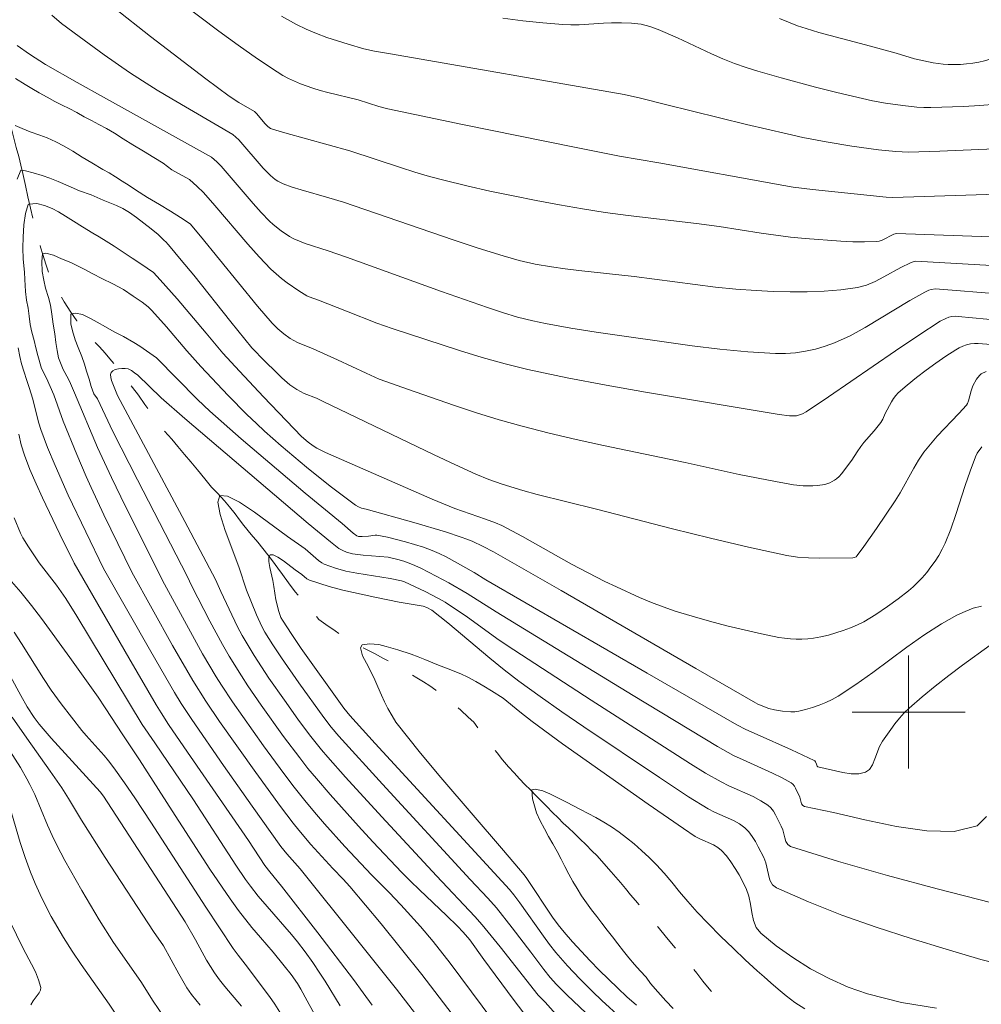
# Model space of a CAD drawing. Units: metres. Extents: x 284559 to 285074, y 1670465 to 1671029.
# Drawn here: x 284737 to 284805, y 1670679 to 1670749 of the extents above; entities that cross this region are included whole.
import ezdxf

# ---------------------------------------------------------------- set-up
doc = ezdxf.new("R2010")
doc.units = ezdxf.units.M
doc.header["$MEASUREMENT"] = 0
doc.linetypes.add('Intermitente', pattern=[48, 15, -2, 2, -2, 2, -2, 2, -2, 2, -2, 15])
doc.layers.add('Curvas_Intermediarias', color=7, linetype='Continuous', lineweight=9, true_color=0x783c14)
doc.layers.add('Curvas_Mestras', color=7, linetype='Continuous', lineweight=20, true_color=0x783c14)
doc.layers.add('Malha_Coordenadas', color=7, linetype='Continuous', lineweight=15)
doc.layers.add('Rio_Intermitente', color=5, linetype='Intermitente', lineweight=9)

msp = doc.modelspace()

# ---------------------------------------------------------------- linework, layer by layer
at = {"layer": 'Curvas_Intermediarias', "flags": 128}
for points, elevation in [([(284806.494, 1670733.654), (284799.14, 1670733.922), (284798.948, 1670733.875), (284798.128, 1670733.459), (284797.918, 1670733.385), (284797.701, 1670733.35), (284796.871, 1670733.33), (284796.035, 1670733.343), (284795.194, 1670733.383), (284792.669, 1670733.567), (284791.621, 1670733.668), (284789.531, 1670733.941), (284786.57, 1670734.415), (284784.955, 1670734.622), (284780.104, 1670735.198), (284778.491, 1670735.415), (284776.884, 1670735.664), (284775.235, 1670735.952), (284773.589, 1670736.26), (284771.946, 1670736.588), (284770.307, 1670736.936), (284768.674, 1670737.306), (284767.047, 1670737.696), (284766.014, 1670737.972), (284764.988, 1670738.278), (284763.968, 1670738.605), (284760.367, 1670739.785), (284755.771, 1670741.05), (284754.882, 1670741.313), (284754.745, 1670741.376), (284754.563, 1670741.518), (284754.377, 1670741.705), (284753.758, 1670742.422), (284753.607, 1670742.563), (284752.516, 1670743.222), (284751.822, 1670743.661), (284750.169, 1670744.882), (284746.252, 1670747.889), (284743.665, 1670749.923)], 162), ([(284809.956, 1670736.826), (284798.885, 1670736.477), (284798.406, 1670736.5), (284793.192, 1670737.046), (284791.816, 1670737.213), (284791.149, 1670737.321), (284782.279, 1670738.945), (284779.503, 1670739.412), (284776.3, 1670740.045), (284768.356, 1670741.658), (284763.069, 1670742.77), (284762.431, 1670742.934), (284760.965, 1670743.392), (284758.815, 1670743.913), (284758.283, 1670744.059), (284757.759, 1670744.226), (284756.885, 1670744.544), (284756.031, 1670744.915), (284755.62, 1670745.131), (284755.226, 1670745.373), (284753.835, 1670746.315), (284752.46, 1670747.285), (284751.097, 1670748.277), (284748.397, 1670750.298)], 163), ([(284810.021, 1670731.417), (284800.505, 1670731.957), (284800.318, 1670731.921), (284800.135, 1670731.857), (284799.435, 1670731.52), (284798.231, 1670730.844), (284797.624, 1670730.529), (284797.003, 1670730.271), (284796.362, 1670730.1), (284795.193, 1670729.931), (284794.003, 1670729.832), (284792.8, 1670729.788), (284791.59, 1670729.789), (284790.382, 1670729.822), (284789.183, 1670729.875), (284787.738, 1670729.975), (284786.295, 1670730.124), (284780.53, 1670730.879), (284776.624, 1670731.296), (284775.651, 1670731.416), (284774.68, 1670731.556), (284773.527, 1670731.76), (284772.383, 1670732.016), (284771.255, 1670732.331), (284769.48, 1670732.894), (284767.711, 1670733.479), (284759.92, 1670736.135), (284758.897, 1670736.448), (284756.926, 1670737.011), (284756.279, 1670737.218), (284755.643, 1670737.449), (284755.264, 1670737.641), (284755.086, 1670737.761), (284754.753, 1670738.035), (284754.234, 1670738.56), (284752.507, 1670740.556), (284752.087, 1670740.947), (284747.761, 1670743.461), (284746.714, 1670744.091), (284745.679, 1670744.74), (284744.762, 1670745.343), (284742.954, 1670746.592), (284741.176, 1670747.883), (284739.938, 1670748.813), (284739.245, 1670749.39)], 161), ([(284755.532, 1670749.334), (284756.584, 1670748.742), (284757.286, 1670748.397), (284758.011, 1670748.093), (284758.751, 1670747.821), (284760.256, 1670747.336), (284761.375, 1670747.003), (284762.125, 1670746.852), (284763.261, 1670746.668), (284779.819, 1670743.778), (284780.995, 1670743.508), (284782.755, 1670743.064), (284788.511, 1670741.659), (284791.394, 1670740.98), (284792.495, 1670740.739), (284794.157, 1670740.42), (284795.969, 1670740.124), (284797.861, 1670739.864), (284799.089, 1670739.727), (284799.986, 1670739.681), (284802.222, 1670739.755), (284806.097, 1670739.918)], 164), ([(284790.833, 1670749.167), (284792.125, 1670748.65), (284792.723, 1670748.451), (284793.629, 1670748.178), (284797.299, 1670747.212), (284799.121, 1670746.698), (284800.411, 1670746.311), (284801.737, 1670746.02), (284802.452, 1670745.917), (284802.81, 1670745.897), (284803.676, 1670745.91), (284804.111, 1670745.942), (284804.544, 1670745.994), (284804.971, 1670746.069), (284805.39, 1670746.17), (284806.491, 1670746.497), (284807.586, 1670746.854), (284808.675, 1670747.234), (284811.92, 1670748.441), (284812.152, 1670748.545), (284812.815, 1670748.934), (284813.042, 1670749.047), (284814.988, 1670749.665)], 166), ([(284736.681, 1670744.903), (284737.348, 1670744.477), (284737.822, 1670744.204), (284738.352, 1670743.891), (284738.92, 1670743.578), (284739.456, 1670743.282), (284739.967, 1670743.031), (284740.485, 1670742.774), (284741.009, 1670742.501), (284741.532, 1670742.205), (284742.056, 1670741.932), (284742.586, 1670741.653), (284743.129, 1670741.362), (284743.69, 1670741.032), (284744.307, 1670740.64), (284744.993, 1670740.219), (284745.741, 1670739.764), (284746.483, 1670739.303), (284747.138, 1670738.899), (284747.755, 1670738.427), (284749.005, 1670737.746), (284749.558, 1670737.267), (284750.005, 1670736.823), (284750.802, 1670735.921), (284753.149, 1670733.171), (284753.95, 1670732.275), (284754.778, 1670731.407), (284755.144, 1670731.063), (284755.532, 1670730.741), (284755.935, 1670730.436), (284756.77, 1670729.863), (284757.339, 1670729.501), (284757.496, 1670729.429), (284758.153, 1670729.193), (284760.137, 1670728.422), (284762.283, 1670727.574), (284763.37, 1670727.19), (284768.16, 1670725.629), (284769.766, 1670725.137), (284771.381, 1670724.685), (284773.008, 1670724.287), (284775.775, 1670723.701), (284778.556, 1670723.172), (284781.346, 1670722.681), (284790.823, 1670721.09), (284791.553, 1670721.011), (284791.914, 1670720.999), (284792.056, 1670721.01), (284792.338, 1670721.084), (284792.474, 1670721.141), (284792.731, 1670721.285), (284794.324, 1670722.342), (284799.058, 1670725.606), (284800.644, 1670726.675), (284802.246, 1670727.709), (284802.64, 1670727.911), (284802.852, 1670727.985), (284803.069, 1670728.035), (284803.287, 1670728.059), (284803.503, 1670728.052), (284806.566, 1670727.758)], 159), ([(284806.74, 1670725.997), (284804.934, 1670726.128), (284804.659, 1670726.128), (284804.382, 1670726.092), (284804.105, 1670726.024), (284803.836, 1670725.929), (284803.577, 1670725.811), (284803.335, 1670725.674), (284802.626, 1670725.22), (284801.926, 1670724.74), (284801.238, 1670724.237), (284800.563, 1670723.714), (284799.905, 1670723.176), (284799.266, 1670722.626), (284799.084, 1670722.439), (284798.924, 1670722.23), (284798.782, 1670722.004), (284798.324, 1670721.174), (284798.16, 1670720.771), (284798.023, 1670720.52), (284797.564, 1670719.943), (284796.833, 1670719.104), (284796.601, 1670718.816), (284796.338, 1670718.44), (284795.963, 1670717.861), (284795.236, 1670716.877), (284795.071, 1670716.697), (284794.893, 1670716.536), (284794.744, 1670716.428), (284794.411, 1670716.247), (284794.051, 1670716.126), (284793.537, 1670716.055), (284793.198, 1670716.035), (284792.514, 1670716.045), (284791.837, 1670716.12), (284790.554, 1670716.344), (284787.993, 1670716.853), (284784.161, 1670717.681), (284778.358, 1670718.893), (284776.427, 1670719.314), (284774.505, 1670719.764), (284772.594, 1670720.256), (284770.966, 1670720.719), (284769.347, 1670721.219), (284767.735, 1670721.748), (284764.531, 1670722.86), (284762.464, 1670723.608), (284761.543, 1670724.021), (284759.509, 1670724.981), (284757.786, 1670725.741), (284756.675, 1670726.208), (284756.407, 1670726.339), (284756.149, 1670726.486), (284755.694, 1670726.802), (284755.267, 1670727.162), (284754.88, 1670727.562), (284753.841, 1670728.777), (284749.786, 1670733.734), (284749.053, 1670734.603), (284748.379, 1670735.069), (284747.669, 1670735.513), (284746.871, 1670735.991), (284746.041, 1670736.486), (284745.175, 1670737.026), (284744.72, 1670737.316), (284744.24, 1670737.629), (284743.766, 1670737.936), (284743.304, 1670738.221), (284742.868, 1670738.471), (284742.082, 1670738.926), (284741.39, 1670739.342), (284740.736, 1670739.757), (284740.131, 1670740.115), (284739.526, 1670740.429), (284738.921, 1670740.697), (284738.391, 1670740.896), (284737.711, 1670741.142), (284737.143, 1670741.365), (284736.638, 1670741.576)], 158), ([(284805.493, 1670724.154), (284805.152, 1670723.968), (284805.023, 1670723.861), (284804.802, 1670723.589), (284804.544, 1670723.12), (284804.427, 1670722.781), (284804.253, 1670722.073), (284804.168, 1670721.881), (284804.094, 1670721.763), (284803.556, 1670721.159), (284802.026, 1670719.547), (284801.538, 1670718.993), (284801.081, 1670718.416), (284800.705, 1670717.868), (284800.361, 1670717.297), (284799.39, 1670715.538), (284799.043, 1670714.968), (284797.727, 1670713.008), (284796.816, 1670711.728), (284796.352, 1670711.098), (284796.267, 1670711.012), (284796.159, 1670710.952), (284796.042, 1670710.929), (284793.691, 1670710.908), (284792.906, 1670710.93), (284792.126, 1670710.993), (284791.356, 1670711.111), (284788.647, 1670711.685), (284785.947, 1670712.318), (284783.252, 1670712.991), (284777.868, 1670714.382), (284773.652, 1670715.432), (284772.642, 1670715.698), (284771.181, 1670716.152), (284770.231, 1670716.489), (284769.299, 1670716.872), (284767.827, 1670717.543), (284766.363, 1670718.232), (284758.43, 1670722.048), (284758.006, 1670722.241), (284757.134, 1670722.591), (284756.621, 1670722.866), (284756.126, 1670723.195), (284755.558, 1670723.698), (284755.148, 1670724.085), (284754.346, 1670724.879), (284753.425, 1670725.828), (284751.931, 1670727.672), (284749.308, 1670730.96), (284748.421, 1670732.044), (284747.519, 1670733.114), (284747.298, 1670733.354), (284747.234, 1670733.414), (284746.792, 1670733.851), (284746.287, 1670734.254), (284745.764, 1670734.663), (284745.252, 1670735.061), (284744.748, 1670735.419), (284744.286, 1670735.704), (284743.825, 1670735.898), (284742.895, 1670736.28), (284742.035, 1670736.656), (284741.211, 1670736.954), (284740.413, 1670737.296), (284739.696, 1670737.621), (284739.097, 1670737.849), (284738.567, 1670738.027), (284737.931, 1670738.221), (284737.388, 1670738.365), (284737.051, 1670738.411), (284736.794, 1670737.785)], 157), ([(284770.081, 1670675.367), (284765.473, 1670681.407), (284764.047, 1670683.203), (284762.588, 1670684.992), (284760.365, 1670687.647), (284759.898, 1670688.16), (284759.173, 1670688.907), (284757.616, 1670690.624), (284756.76, 1670691.619), (284756.352, 1670692.132), (284755.458, 1670693.314), (284753.709, 1670695.709), (284751.138, 1670699.34), (284750.16, 1670700.776), (284749.241, 1670702.249), (284747.813, 1670704.732), (284744.918, 1670709.928), (284742.94, 1670713.98), (284742.03, 1670715.922), (284741.685, 1670716.698), (284741.022, 1670718.262), (284740.059, 1670720.622), (284739.383, 1670722.498), (284738.86, 1670723.664), (284738.522, 1670724.346), (284738.26, 1670725.27), (284738.112, 1670725.813), (284737.988, 1670726.333), (284737.82, 1670726.928), (284737.715, 1670727.465), (284737.635, 1670728.059), (284737.561, 1670728.636), (284737.456, 1670729.207), (284737.376, 1670729.824), (284737.321, 1670730.667), (284737.304, 1670731.181), (284737.224, 1670732.103), (284737.188, 1670732.906), (284737.214, 1670733.675), (284737.272, 1670734.528), (284737.386, 1670735.342), (284737.568, 1670735.98), (284737.612, 1670735.997), (284738.186, 1670736.04), (284738.723, 1670735.913), (284739.271, 1670735.685), (284739.727, 1670735.463), (284740.219, 1670735.161), (284740.78, 1670734.797), (284741.416, 1670734.388), (284742.152, 1670733.944), (284742.601, 1670733.682), (284743.106, 1670733.381), (284743.673, 1670733.022), (284744.297, 1670732.613), (284744.939, 1670732.186), (284745.556, 1670731.771), (284746.46, 1670731.152), (284746.927, 1670730.649), (284748.122, 1670729.288), (284750.188, 1670726.864), (284751.382, 1670725.436), (284752.544, 1670724.168), (284754.265, 1670722.339), (284756.954, 1670719.532), (284757.411, 1670719.137), (284757.777, 1670718.871), (284758.032, 1670718.709), (284758.646, 1670718.405), (284766.212, 1670715.089), (284767.822, 1670714.432), (284770.003, 1670713.666), (284770.697, 1670713.41), (284771.147, 1670713.219), (284772.61, 1670712.44), (284776.105, 1670710.494), (284777.279, 1670709.865), (284778.465, 1670709.261), (284779.276, 1670708.867), (284780.921, 1670708.12), (284781.755, 1670707.775), (284782.598, 1670707.454), (284783.449, 1670707.163), (284784.655, 1670706.791), (284785.872, 1670706.444), (284787.098, 1670706.123), (284788.329, 1670705.825), (284789.563, 1670705.55), (284790.797, 1670705.297), (284791.201, 1670705.229), (284791.611, 1670705.184), (284792.024, 1670705.161), (284792.436, 1670705.162), (284792.846, 1670705.187), (284793.249, 1670705.238), (284793.781, 1670705.337), (284794.312, 1670705.463), (284794.84, 1670705.613), (284795.362, 1670705.786), (284795.874, 1670705.979), (284796.374, 1670706.19), (284796.818, 1670706.406), (284797.251, 1670706.648), (284797.675, 1670706.91), (284798.5, 1670707.474), (284799.268, 1670708.032), (284799.988, 1670708.591), (284800.332, 1670708.888), (284800.66, 1670709.198), (284800.967, 1670709.526), (284801.282, 1670709.9), (284801.584, 1670710.29), (284801.87, 1670710.694), (284802.135, 1670711.111), (284802.376, 1670711.541), (284802.588, 1670711.981), (284802.991, 1670712.978), (284803.348, 1670713.997), (284804.01, 1670716.062), (284804.357, 1670717.086), (284804.743, 1670718.09), (284804.868, 1670718.343), (284805.186, 1670718.812)], 156), ([(284805.769, 1670704.736), (284803.814, 1670703.317), (284802.846, 1670702.587), (284801.891, 1670701.84), (284800.956, 1670701.074), (284800.044, 1670700.286), (284799.685, 1670699.94), (284799.348, 1670699.569), (284799.031, 1670699.178), (284798.729, 1670698.774), (284798.154, 1670697.949), (284797.945, 1670697.562), (284797.614, 1670696.679), (284797.439, 1670696.27), (284797.222, 1670695.94), (284796.939, 1670695.734), (284796.46, 1670695.627), (284795.915, 1670695.635), (284795.33, 1670695.722), (284793.567, 1670696.114), (284793.514, 1670696.162), (284793.477, 1670696.298), (284793.4, 1670696.472), (284793.347, 1670696.549), (284793.311, 1670696.575), (284791.704, 1670697.321), (284789.261, 1670698.405), (284788.454, 1670698.777), (284787.808, 1670699.108), (284781.451, 1670702.765), (284770.011, 1670709.383), (284769.204, 1670709.888), (284767.213, 1670711.006), (284766.722, 1670711.249), (284766.22, 1670711.463), (284765.601, 1670711.687), (284764.97, 1670711.888), (284764.332, 1670712.069), (284763.046, 1670712.388), (284762.29, 1670712.548), (284762.172, 1670712.544), (284761.697, 1670712.475), (284761.255, 1670712.439), (284760.993, 1670712.449), (284760.862, 1670712.504), (284760.621, 1670712.686), (284759.833, 1670713.366), (284757.209, 1670715.507), (284752.676, 1670719.372), (284750.443, 1670721.341), (284749.577, 1670722.166), (284746.673, 1670725.116), (284745.95, 1670725.616), (284745.482, 1670725.929), (284745.052, 1670726.197), (284744.323, 1670726.623), (284743.662, 1670726.965), (284743.051, 1670727.318), (284742.465, 1670727.648), (284741.991, 1670727.91), (284741.411, 1670728.178), (284740.918, 1670728.287), (284740.587, 1670728.204), (284740.592, 1670727.52), (284740.722, 1670727.016), (284740.896, 1670726.393), (284741.107, 1670725.85), (284741.362, 1670725.21), (284741.567, 1670724.672), (284741.709, 1670724.157), (284741.889, 1670723.608), (284742.032, 1670723.082), (284742.218, 1670722.55), (284742.482, 1670722.199), (284743.578, 1670719.884), (284745.325, 1670716.465), (284748.846, 1670709.642), (284749.174, 1670708.935), (284750.461, 1670706.435), (284751.345, 1670704.784), (284751.812, 1670703.973), (284752.69, 1670702.562), (284753.149, 1670701.868), (284754.095, 1670700.499), (284755.684, 1670698.279), (284756.822, 1670696.758), (284757.409, 1670696.013), (284758.013, 1670695.281), (284758.988, 1670694.148), (284760.983, 1670691.915), (284761.998, 1670690.815), (284764.053, 1670688.638), (284764.673, 1670688.008), (284765.308, 1670687.392), (284767.242, 1670685.574), (284768.017, 1670684.825), (284768.419, 1670684.408), (284768.878, 1670683.846), (284769.875, 1670682.46), (284771.95, 1670679.642), (284773.023, 1670678.261)], 154), ([(284736.86, 1670725.81), (284736.977, 1670725.194), (284737.095, 1670724.69), (284737.275, 1670724.107), (284737.441, 1670723.577), (284737.674, 1670722.938), (284737.877, 1670722.254), (284738.321, 1670720.471), (284738.46, 1670720.035), (284738.948, 1670718.745), (284739.48, 1670717.47), (284740.401, 1670715.378), (284742.908, 1670710.176), (284746.259, 1670704.291), (284747.947, 1670701.381), (284748.419, 1670700.608), (284749.165, 1670699.473), (284751.425, 1670696.216), (284753.444, 1670693.342), (284755.482, 1670690.484), (284755.918, 1670689.944), (284756.86, 1670688.9), (284760.856, 1670683.91), (284763.679, 1670680.355), (284767.493, 1670675.417)], 157), ([(284777.097, 1670676.232), (284774.225, 1670679.435), (284773.741, 1670679.93), (284771.044, 1670683.361), (284769.76, 1670684.917), (284769.238, 1670685.51), (284766.524, 1670688.385), (284762.642, 1670692.569), (284760.076, 1670695.378), (284758.814, 1670696.8), (284758.369, 1670697.322), (284757.515, 1670698.399), (284756.698, 1670699.503), (284755.741, 1670700.841), (284754.642, 1670702.413), (284753.586, 1670704.013), (284753.085, 1670704.827), (284752.743, 1670705.427), (284752.422, 1670706.04), (284751.224, 1670708.54), (284750.858, 1670709.4), (284748.679, 1670713.512), (284743.909, 1670722.439), (284743.572, 1670723.261), (284743.486, 1670723.498), (284743.426, 1670723.723), (284743.408, 1670723.921), (284743.45, 1670724.078), (284743.564, 1670724.188), (284743.746, 1670724.274), (284743.971, 1670724.333), (284744.213, 1670724.363), (284744.446, 1670724.359), (284744.647, 1670724.321), (284744.886, 1670724.214), (284745.115, 1670724.059), (284745.336, 1670723.872), (284746.151, 1670723.102), (284746.998, 1670722.265), (284748.675, 1670720.816), (284757.416, 1670713.357), (284758.996, 1670712.061), (284759.356, 1670711.779), (284759.606, 1670711.607), (284759.869, 1670711.465), (284760.144, 1670711.347), (284760.574, 1670711.227), (284761.333, 1670711.129), (284763.092, 1670710.989), (284763.777, 1670710.818), (284764.199, 1670710.694), (284764.811, 1670710.467), (284765.404, 1670710.198), (284766.496, 1670709.639), (284767.387, 1670709.163), (284768.687, 1670708.416), (284770.756, 1670707.106), (284773.179, 1670705.623), (284780.455, 1670701.183), (284786.438, 1670697.564), (284787.584, 1670696.934), (284788.265, 1670696.604), (284790.348, 1670695.677), (284791.022, 1670695.347), (284791.669, 1670694.985), (284791.797, 1670694.883), (284791.9, 1670694.752), (284791.987, 1670694.602), (284792.276, 1670693.978), (284792.408, 1670693.488), (284792.486, 1670693.372), (284792.604, 1670693.313), (284794.676, 1670692.886), (284796.892, 1670692.371), (284799.135, 1670691.893), (284801.286, 1670691.577), (284803.229, 1670691.547), (284804.847, 1670691.93), (284805.516, 1670692.598)], 153), ([(284736.906, 1670719.702), (284737.083, 1670718.949), (284737.308, 1670718.21), (284737.694, 1670717.191), (284738.124, 1670716.186), (284738.584, 1670715.191), (284740.054, 1670712.11), (284740.332, 1670711.574), (284740.826, 1670710.553), (284744.7, 1670703.848), (284746.648, 1670700.509), (284746.987, 1670699.952), (284747.522, 1670699.131), (284748.614, 1670697.531), (284753.185, 1670690.906), (284754.36, 1670689.118), (284754.708, 1670688.666), (284755.538, 1670687.669), (284758.098, 1670684.363), (284760.643, 1670681.044), (284761.326, 1670680.09), (284761.967, 1670679.236)], 158), ([(284812.64, 1670684.745), (284802.03, 1670687.474), (284798.511, 1670688.416), (284795.037, 1670689.41), (284791.63, 1670690.48), (284791.429, 1670690.61), (284791.299, 1670690.821), (284791.213, 1670691.085), (284791.074, 1670691.659), (284790.971, 1670691.913), (284790.563, 1670692.719), (284790.41, 1670692.973), (284790.233, 1670693.202), (284790.024, 1670693.392), (284789.517, 1670693.72), (284788.972, 1670694.005), (284787.252, 1670694.769), (284786.697, 1670695.051), (284785.607, 1670695.682), (284784.534, 1670696.343), (284777.489, 1670700.847), (284771.536, 1670704.719), (284770.797, 1670705.223), (284768.615, 1670706.791), (284767.88, 1670707.299), (284767.13, 1670707.784), (284766.668, 1670708.056), (284765.712, 1670708.552), (284764.247, 1670709.233), (284764.047, 1670709.306), (284763.225, 1670709.473), (284760.872, 1670709.846), (284760.104, 1670709.995), (284759.363, 1670710.2), (284758.555, 1670710.496), (284758.391, 1670710.59), (284758.159, 1670710.757), (284757.202, 1670711.573), (284755.949, 1670712.453), (284753.624, 1670714.167), (284752.559, 1670714.879), (284751.701, 1670715.316), (284751.154, 1670715.344), (284751.011, 1670714.886), (284751.175, 1670714.014), (284751.546, 1670712.867), (284752.501, 1670710.301), (284753.044, 1670708.649), (284753.747, 1670706.89), (284754.127, 1670706.068), (284754.348, 1670705.675), (284754.923, 1670704.758), (284755.521, 1670703.854), (284756.76, 1670702.07), (284758.523, 1670699.613), (284759.047, 1670698.94), (284759.6, 1670698.291), (284762.685, 1670694.891), (284768.911, 1670688.14), (284770.164, 1670686.805), (284770.77, 1670686.12), (284771.896, 1670684.713), (284773.221, 1670682.975), (284774.122, 1670681.744), (284774.581, 1670681.187), (284775.042, 1670680.683), (284775.759, 1670679.949), (284777.125, 1670678.666)], 152), ([(284759.698, 1670679.17), (284758.628, 1670680.924), (284758.258, 1670681.499), (284757.746, 1670682.254), (284757.217, 1670682.997), (284756.662, 1670683.72), (284756.243, 1670684.228), (284754.504, 1670686.209), (284753.885, 1670686.943), (284753.326, 1670687.654), (284752.974, 1670688.143), (284752.299, 1670689.148), (284749.286, 1670693.788), (284746.538, 1670697.814), (284745.661, 1670699.123), (284741.02, 1670706.788), (284740.228, 1670708.04), (284739.566, 1670709.008), (284738.351, 1670710.582), (284737.582, 1670711.707), (284737.194, 1670712.356), (284737.03, 1670712.694), (284736.585, 1670713.769)], 159), ([(284780.942, 1670677.1), (284778.234, 1670679.556), (284777.574, 1670680.187), (284776.677, 1670681.083), (284775.806, 1670682.005), (284774.979, 1670682.963), (284774.53, 1670683.532), (284774.099, 1670684.114), (284772.421, 1670686.483), (284772, 1670687.048), (284771.697, 1670687.423), (284762.182, 1670697.777), (284760.373, 1670699.758), (284759.945, 1670700.273), (284756.937, 1670704.5), (284756.257, 1670705.502), (284755.599, 1670706.514), (284755.491, 1670706.708), (284755.331, 1670707.127), (284755.12, 1670707.965), (284754.998, 1670708.903), (284754.923, 1670709.32), (284754.713, 1670710.257), (284754.641, 1670710.675), (284754.634, 1670710.991), (284754.723, 1670711.155), (284754.951, 1670711.143), (284755.276, 1670710.981), (284755.666, 1670710.717), (284756.507, 1670710.082), (284756.967, 1670709.756), (284757.323, 1670709.453), (284757.509, 1670709.35), (284758.908, 1670708.913), (284759.888, 1670708.633), (284762.159, 1670708.139), (284763.875, 1670707.789), (284765.299, 1670707.567), (284765.577, 1670707.502), (284765.834, 1670707.415), (284766.195, 1670707.221), (284767.319, 1670706.327), (284770.314, 1670703.812), (284771.327, 1670702.992), (284772.36, 1670702.2), (284773.881, 1670701.099), (284775.419, 1670700.022), (284776.97, 1670698.961), (284782.332, 1670695.357), (284784.395, 1670694), (284785.793, 1670693.135), (284786.224, 1670692.906), (284787.577, 1670692.306), (284787.997, 1670692.074), (284788.376, 1670691.796), (284788.659, 1670691.508), (284788.909, 1670691.181), (284789.134, 1670690.825), (284789.34, 1670690.452), (284789.727, 1670689.701), (284789.872, 1670689.325), (284790.056, 1670688.485), (284790.168, 1670688.093), (284790.344, 1670687.767), (284790.62, 1670687.544), (284792.901, 1670686.54), (284795.271, 1670685.614), (284797.703, 1670684.755), (284800.173, 1670683.951), (284802.655, 1670683.192), (284805.124, 1670682.465), (284806.567, 1670682.109)], 151), ([(284736.564, 1670705.672), (284737.107, 1670704.862), (284738.666, 1670702.372), (284739.208, 1670701.559), (284739.907, 1670700.586), (284740.632, 1670699.633), (284741.378, 1670698.696), (284741.685, 1670698.333), (284742.963, 1670696.923), (284743.264, 1670696.555), (284743.652, 1670696.042), (284744.403, 1670694.995), (284745.129, 1670693.929), (284746.277, 1670692.196), (284750.17, 1670686.173), (284752.114, 1670683.253), (284752.453, 1670682.778), (284752.956, 1670682.138), (284754.669, 1670679.84), (284755.047, 1670679.294), (284755.404, 1670678.735)], 161), ([(284735.724, 1670703.602), (284737.047, 1670701.175), (284737.507, 1670700.379), (284737.987, 1670699.625), (284738.339, 1670699.144), (284739.201, 1670698.141), (284742.664, 1670694.349), (284742.917, 1670694.045), (284748.698, 1670685.139), (284749.428, 1670683.854), (284750.214, 1670682.426), (284750.492, 1670681.961), (284750.789, 1670681.508), (284751.143, 1670681.022), (284751.518, 1670680.55), (284752.683, 1670679.161)], 162), ([(284736.442, 1670699.641), (284737.47, 1670698.141), (284739.135, 1670695.804), (284739.951, 1670694.626), (284740.427, 1670693.869), (284741.347, 1670692.333), (284743.036, 1670689.701), (284746.444, 1670684.455), (284747.16, 1670683.438), (284748.243, 1670681.452), (284748.526, 1670680.95), (284748.827, 1670680.461), (284749.156, 1670679.992), (284749.766, 1670679.218)], 163), ([(284747.141, 1670678.458), (284746.428, 1670679.506), (284745.559, 1670680.902), (284743.607, 1670683.665), (284742.608, 1670685.271), (284741.367, 1670687.363), (284740.176, 1670689.484), (284739.605, 1670690.556), (284739.261, 1670691.26), (284738.944, 1670691.977), (284738.031, 1670694.148), (284737.697, 1670694.856), (284737.482, 1670695.269), (284737.017, 1670696.077), (284736.259, 1670697.254)], 164), ([(284792.645, 1670678.973), (284791.941, 1670679.422), (284791.311, 1670679.883), (284790.738, 1670680.349), (284790.22, 1670680.809), (284789.766, 1670681.223), (284789.267, 1670681.666), (284788.407, 1670682.449), (284787.572, 1670683.233), (284786.656, 1670684.124), (284785.784, 1670685.009), (284785.005, 1670685.821), (284784.345, 1670686.569), (284783.747, 1670687.261), (284783.199, 1670687.942), (284782.663, 1670688.588), (284782.121, 1670689.184), (284781.592, 1670689.701), (284781.062, 1670690.194), (284780.532, 1670690.654), (284780.003, 1670691.092), (284779.467, 1670691.49), (284778.937, 1670691.859), (284778.376, 1670692.2), (284777.827, 1670692.519), (284777.278, 1670692.815), (284776.742, 1670693.1), (284776.224, 1670693.356), (284775.732, 1670693.613), (284775.264, 1670693.857), (284774.559, 1670694.205), (284774.061, 1670694.422), (284773.524, 1670694.537), (284773.28, 1670694.487), (284773.317, 1670693.854), (284773.621, 1670692.863), (284773.882, 1670692.285), (284774.174, 1670691.725), (284774.473, 1670691.181), (284774.778, 1670690.654), (284775.076, 1670690.11), (284775.35, 1670689.578), (284775.624, 1670689.045), (284775.91, 1670688.513), (284776.196, 1670688.003), (284776.501, 1670687.498), (284776.812, 1670686.977), (284777.148, 1670686.478), (284777.516, 1670685.985), (284777.883, 1670685.503), (284778.244, 1670685.038), (284778.618, 1670684.55), (284778.991, 1670684.063), (284779.378, 1670683.564), (284779.776, 1670683.065), (284780.162, 1670682.588), (284780.567, 1670682.106), (284780.953, 1670681.664), (284781.389, 1670681.21), (284781.707, 1670680.751), (284782.211, 1670680.166), (284782.778, 1670679.537), (284783.302, 1670678.992)], 149), ([(284737.759, 1670679.257), (284737.915, 1670679.542), (284738.359, 1670680.101), (284738.446, 1670680.29), (284738.456, 1670680.483), (284738.305, 1670681.03), (284738.081, 1670681.581), (284737.807, 1670682.134), (284737.212, 1670683.243), (284736.265, 1670685.17)], 166)]:
    msp.add_lwpolyline(points, dxfattribs=dict(at, elevation=elevation))
at = {"layer": 'Curvas_Mestras', "flags": 128}
for points, elevation in [([(284806.211, 1670743.086), (284805.052, 1670743), (284803.892, 1670742.934), (284801.573, 1670742.855), (284801.074, 1670742.859), (284800.575, 1670742.888), (284799.577, 1670742.993), (284798.349, 1670743.152), (284797.426, 1670743.332), (284794.917, 1670743.92), (284793.403, 1670744.297), (284790.97, 1670744.952), (284789.298, 1670745.432), (284788.471, 1670745.696), (284787.653, 1670745.984), (284786.833, 1670746.311), (284786.024, 1670746.667), (284783.619, 1670747.797), (284782.228, 1670748.392), (284781.637, 1670748.605), (284781.035, 1670748.757), (284780.343, 1670748.839), (284779.64, 1670748.861), (284778.938, 1670748.858), (284778.361, 1670748.841), (284776.629, 1670748.727), (284776.053, 1670748.714), (284775.478, 1670748.735), (284774.062, 1670748.858), (284772.647, 1670749.01), (284771.233, 1670749.183)], 165), ([(284736.791, 1670747.257), (284737.664, 1670746.64), (284738.8, 1670745.91), (284741.049, 1670744.625), (284742.917, 1670743.578), (284750.566, 1670739.332), (284750.935, 1670739.009), (284751.256, 1670738.689), (284751.829, 1670738.04), (284753.515, 1670736.06), (284754.091, 1670735.417), (284754.688, 1670734.795), (284754.945, 1670734.552), (284755.501, 1670734.103), (284756.1, 1670733.716), (284756.41, 1670733.549), (284756.799, 1670733.373), (284757.2, 1670733.223), (284758.849, 1670732.706), (284760.14, 1670732.258), (284766.884, 1670729.819), (284770.138, 1670728.676), (284771.202, 1670728.323), (284772.276, 1670728.002), (284773.362, 1670727.733), (284774.25, 1670727.547), (284776.037, 1670727.217), (284777.833, 1670726.934), (284784.644, 1670725.971), (284786.617, 1670725.728), (284788.588, 1670725.536), (284790.555, 1670725.415), (284791.264, 1670725.415), (284791.978, 1670725.468), (284792.691, 1670725.574), (284793.395, 1670725.727), (284794.082, 1670725.928), (284794.744, 1670726.173), (284795.844, 1670726.679), (284796.917, 1670727.26), (284800.078, 1670729.169), (284801.147, 1670729.764), (284801.436, 1670729.896), (284801.588, 1670729.947), (284801.9, 1670730.002), (284806.613, 1670729.627)], 160), ([(284805.176, 1670707.515), (284804.583, 1670707.359), (284803.997, 1670707.138), (284803.423, 1670706.868), (284802.865, 1670706.568), (284802.328, 1670706.254), (284801.079, 1670705.454), (284799.862, 1670704.595), (284797.462, 1670702.813), (284796.248, 1670701.947), (284795.005, 1670701.137), (284794.572, 1670700.892), (284794.119, 1670700.675), (284793.653, 1670700.484), (284793.177, 1670700.32), (284792.697, 1670700.18), (284792.218, 1670700.064), (284791.937, 1670700.022), (284791.648, 1670700.012), (284791.061, 1670700.06), (284790.484, 1670700.154), (284790.082, 1670700.261), (284789.3, 1670700.572), (284789.132, 1670700.656), (284784.901, 1670703.082), (284775.363, 1670708.62), (284770.574, 1670711.35), (284769.825, 1670711.749), (284769.055, 1670712.108), (284768.663, 1670712.268), (284768.265, 1670712.411), (284767.154, 1670712.771), (284764.91, 1670713.435), (284761.531, 1670714.391), (284761.214, 1670714.461), (284760.997, 1670714.549), (284760.773, 1670714.673), (284758.993, 1670716.023), (284757.312, 1670717.364), (284755.507, 1670718.878), (284754.331, 1670719.918), (284753.757, 1670720.452), (284753.079, 1670721.105), (284751.749, 1670722.437), (284749.807, 1670724.487), (284748.824, 1670725.605), (284747.385, 1670727.314), (284746.337, 1670728.469), (284746.066, 1670728.735), (284745.661, 1670729.048), (284745.013, 1670729.491), (284744.321, 1670729.952), (284743.56, 1670730.362), (284742.793, 1670730.743), (284742.144, 1670731.074), (284741.589, 1670731.376), (284741.059, 1670731.643), (284740.604, 1670731.877), (284739.943, 1670732.14), (284739.363, 1670732.396), (284738.814, 1670732.534), (284738.589, 1670732.49), (284738.532, 1670731.941), (284738.562, 1670731.223), (284738.673, 1670730.624), (284738.797, 1670730.046), (284739.002, 1670729.384), (284739.144, 1670728.835), (284739.256, 1670728.202), (284739.329, 1670727.489), (284739.447, 1670726.805), (284739.533, 1670726.205), (284739.613, 1670725.634), (284739.712, 1670725.113), (284740.06, 1670724.276), (284740.419, 1670723.606), (284740.574, 1670723.287), (284740.857, 1670722.636), (284742.484, 1670718.744), (284743.48, 1670716.618), (284744.141, 1670715.267), (284747.104, 1670709.334), (284749.36, 1670705.17), (284749.938, 1670704.138), (284750.894, 1670702.51), (284751.27, 1670701.913), (284752.05, 1670700.737), (284754.266, 1670697.602), (284755.703, 1670695.644), (284756.44, 1670694.679), (284757.194, 1670693.728), (284757.881, 1670692.9), (284758.586, 1670692.085), (284760.032, 1670690.484), (284761.905, 1670688.468), (284763.169, 1670687.206), (284763.996, 1670686.349), (284765.383, 1670684.802), (284766.278, 1670683.745), (284767.49, 1670682.206), (284770.519, 1670678.145)], 155), ([(284759.456, 1670675.703), (284757.35, 1670679.524), (284756.907, 1670680.36), (284756.662, 1670680.763), (284756.207, 1670681.4), (284755.728, 1670682.022), (284754.941, 1670682.987), (284754.031, 1670684.025), (284753.437, 1670684.727), (284752.489, 1670685.931), (284751.881, 1670686.752), (284750.451, 1670688.862), (284747.771, 1670693.007), (284745.463, 1670696.614), (284744.275, 1670698.381), (284743.036, 1670700.303), (284742.522, 1670701.066), (284740.532, 1670703.859), (284738.508, 1670706.644), (284737.815, 1670707.565), (284737.054, 1670708.501), (284735.38, 1670710.392)], 160), ([(284780.7, 1670679.23), (284780.029, 1670679.818), (284779.374, 1670680.422), (284778.058, 1670681.704), (284777.413, 1670682.361), (284776.165, 1670683.71), (284775.567, 1670684.404), (284775.15, 1670684.929), (284774.757, 1670685.472), (284772.928, 1670688.214), (284772.747, 1670688.456), (284771.281, 1670690.19), (284766.835, 1670695.356), (284765.382, 1670697.099), (284763.644, 1670699.287), (284763.648, 1670699.29), (284763.374, 1670699.743), (284763.069, 1670700.248), (284762.827, 1670700.718), (284762.622, 1670701.199), (284762.361, 1670701.799), (284762.143, 1670702.292), (284761.832, 1670702.915), (284761.552, 1670703.476), (284761.278, 1670703.997), (284761.124, 1670704.557), (284761.249, 1670704.772), (284761.767, 1670704.832), (284762.428, 1670704.784), (284762.952, 1670704.658), (284763.782, 1670704.423), (284764.73, 1670704.103), (284765.217, 1670703.92), (284765.685, 1670703.731), (284766.545, 1670703.378), (284767.356, 1670703.058), (284768.254, 1670702.715), (284768.753, 1670702.476), (284769.302, 1670702.18), (284769.869, 1670701.844), (284770.43, 1670701.514), (284771.26, 1670700.996), (284772.439, 1670700.011), (284773.296, 1670699.338), (284775.461, 1670697.739), (284781.521, 1670693.468), (284784.028, 1670691.743), (284784.874, 1670691.187), (284785.182, 1670691.015), (284786.164, 1670690.584), (284786.463, 1670690.411), (284786.724, 1670690.196), (284787.076, 1670689.803), (284787.402, 1670689.376), (284787.705, 1670688.923), (284787.985, 1670688.453), (284788.482, 1670687.488), (284788.667, 1670686.957), (284788.783, 1670686.38), (284788.878, 1670685.792), (284788.999, 1670685.23), (284789.195, 1670684.729), (284789.513, 1670684.325), (284790.603, 1670683.439), (284791.786, 1670682.595), (284793.045, 1670681.812), (284794.359, 1670681.109), (284795.708, 1670680.506), (284797.074, 1670680.023), (284799.491, 1670679.424), (284801.98, 1670679.015)], 150), ([(284736.052, 1670693.996), (284737.003, 1670690.762), (284737.345, 1670689.694), (284737.729, 1670688.644), (284738.061, 1670687.847), (284738.42, 1670687.059), (284738.804, 1670686.282), (284739.209, 1670685.515), (284740.072, 1670684.014), (284740.682, 1670683.049), (284741.325, 1670682.102), (284743.309, 1670679.294), (284744.035, 1670678.198)], 165)]:
    msp.add_lwpolyline(points, dxfattribs=dict(at, elevation=elevation))
at = {"layer": 'Malha_Coordenadas', "flags": 128}
for points in [[(284800, 1670704), (284800, 1670696)], [(284804, 1670700), (284796, 1670700)]]:
    msp.add_lwpolyline(points, dxfattribs=at)
at = {"layer": 'Rio_Intermitente', "flags": 128}
msp.add_lwpolyline([(284580.46, 1670865.767), (284580.553, 1670865.673), (284581.007, 1670865.212), (284581.412, 1670864.819), (284581.891, 1670864.347), (284582.24, 1670863.937), (284582.607, 1670863.466), (284582.955, 1670862.887), (284583.272, 1670862.201), (284583.508, 1670861.51), (284583.793, 1670860.592), (284584.01, 1670859.794), (284584.221, 1670859.126), (284584.407, 1670858.593), (284584.656, 1670857.981), (284585.004, 1670857.391), (284585.371, 1670856.908), (284585.794, 1670856.363), (284586.479, 1670855.86), (284587.333, 1670855.397), (284588.137, 1670855.012), (284588.766, 1670854.742), (284589.364, 1670854.523), (284589.832, 1670854.367), (284590.399, 1670854.177), (284590.997, 1670853.969), (284591.651, 1670853.732), (284592.138, 1670853.525), (284592.667, 1670853.279), (284593.153, 1670853.049), (284593.751, 1670852.694), (284594.293, 1670852.335), (284594.866, 1670851.867), (284595.252, 1670851.537), (284595.613, 1670851.172), (284595.98, 1670850.701), (284596.291, 1670850.235), (284596.621, 1670849.56), (284596.937, 1670848.795), (284597.285, 1670847.979), (284597.583, 1670847.254), (284597.907, 1670846.641), (284598.255, 1670846.074), (284598.609, 1670845.534), (284598.952, 1670845.051), (284599.312, 1670844.597), (284599.711, 1670844.108), (284600.252, 1670843.613), (284600.938, 1670843.133), (284601.685, 1670842.642), (284602.482, 1670842.15), (284603.23, 1670841.76), (284603.903, 1670841.428), (284604.582, 1670841.123), (284605.205, 1670840.881), (284605.729, 1670840.685), (284606.24, 1670840.49), (284606.726, 1670840.271), (284607.262, 1670839.962), (284607.847, 1670839.529), (284608.258, 1670839.198), (284608.844, 1670838.719), (284609.578, 1670838.183), (284609.99, 1670837.875), (284610.413, 1670837.578), (284611.167, 1670837.103), (284611.721, 1670836.811), (284612.307, 1670836.502), (284612.992, 1670836.18), (284613.697, 1670835.842), (284614.363, 1670835.515), (284615.005, 1670835.188), (284615.622, 1670834.873), (284616.226, 1670834.547), (284616.837, 1670834.169), (284617.41, 1670833.781), (284618.008, 1670833.37), (284618.799, 1670832.906), (284619.528, 1670832.5), (284620.188, 1670832.145), (284620.824, 1670831.801), (284621.397, 1670831.514), (284621.895, 1670831.285), (284622.487, 1670831.071), (284623.173, 1670830.829), (284623.759, 1670830.554), (284624.369, 1670830.233), (284624.911, 1670829.929), (284625.372, 1670829.644), (284625.777, 1670829.319), (284626.144, 1670828.971), (284626.505, 1670828.63), (284627.078, 1670828.106), (284627.508, 1670827.679), (284627.894, 1670827.247), (284628.186, 1670826.855), (284628.547, 1670826.276), (284628.839, 1670825.793), (284629.156, 1670825.243), (284629.48, 1670824.721), (284629.778, 1670824.278), (284630.096, 1670823.863), (284630.456, 1670823.386), (284630.817, 1670822.897), (284631.178, 1670822.386), (284631.62, 1670821.79), (284632.08, 1670821.244), (284632.553, 1670820.732), (284633.064, 1670820.276), (284633.793, 1670819.745), (284634.627, 1670819.208), (284635.057, 1670818.951), (284635.892, 1670818.527), (284636.671, 1670818.165), (284637.512, 1670817.837), (284638.291, 1670817.588), (284638.952, 1670817.414), (284639.551, 1670817.274), (284640.13, 1670817.14), (284640.685, 1670817.006), (284641.227, 1670816.849), (284641.757, 1670816.682), (284642.374, 1670816.389), (284643.066, 1670816.005), (284643.838, 1670815.525), (284644.262, 1670815.262), (284644.704, 1670814.971), (284645.183, 1670814.657), (284645.651, 1670814.342), (284646.118, 1670814.028), (284646.554, 1670813.72), (284647.083, 1670813.36), (284647.818, 1670812.869), (284648.261, 1670812.578), (284648.728, 1670812.286), (284649.151, 1670812.012), (284649.849, 1670811.6), (284650.41, 1670811.268), (284650.927, 1670810.999), (284651.444, 1670810.707), (284652.011, 1670810.403), (284652.541, 1670810.134), (284653.008, 1670809.888), (284653.525, 1670809.596), (284654.167, 1670809.235), (284654.902, 1670808.845), (284655.637, 1670808.456), (284656.279, 1670808.05), (284656.839, 1670807.673), (284657.356, 1670807.302), (284657.917, 1670806.902), (284658.546, 1670806.474), (284659.2, 1670806.102), (284659.686, 1670805.839), (284660.203, 1670805.502), (284660.651, 1670805.238), (284661.156, 1670804.958), (284661.698, 1670804.677), (284662.215, 1670804.396), (284662.695, 1670804.127), (284663.15, 1670803.881), (284663.96, 1670803.435), (284664.726, 1670803.005), (284665.505, 1670802.553), (284666.29, 1670802.084), (284667.019, 1670801.621), (284667.747, 1670801.124), (284668.432, 1670800.656), (284669.111, 1670800.171), (284669.74, 1670799.709), (284670.239, 1670799.309), (284670.88, 1670798.791), (284671.671, 1670798.158), (284672.069, 1670797.827), (284672.462, 1670797.491), (284673.222, 1670796.909), (284673.882, 1670796.464), (284674.573, 1670796.012), (284675.364, 1670795.56), (284676.125, 1670795.182), (284676.823, 1670794.86), (284677.514, 1670794.544), (284678.262, 1670794.211), (284678.979, 1670793.895), (284679.695, 1670793.568), (284680.405, 1670793.246), (284681.085, 1670792.942), (284681.776, 1670792.626), (284682.474, 1670792.316), (284683.129, 1670792.034), (284683.671, 1670791.799), (284684.163, 1670791.598), (284684.643, 1670791.408), (284685.123, 1670791.229), (284685.951, 1670790.867), (284686.45, 1670790.66), (284686.961, 1670790.453), (284687.46, 1670790.246), (284688.351, 1670789.895), (284689.179, 1670789.533), (284689.94, 1670789.211), (284690.65, 1670788.9), (284691.379, 1670788.539), (284692.114, 1670788.161), (284692.787, 1670787.817), (284693.435, 1670787.496), (284694.114, 1670787.169), (284694.75, 1670786.871), (284695.41, 1670786.572), (284696.227, 1670786.21), (284696.725, 1670785.98), (284697.28, 1670785.722), (284697.865, 1670785.435), (284698.432, 1670785.154), (284698.937, 1670784.896), (284699.386, 1670784.667), (284700.164, 1670784.125), (284700.631, 1670783.799), (284701.117, 1670783.445), (284701.597, 1670783.109), (284702.114, 1670782.738), (284702.65, 1670782.383), (284703.198, 1670782.052), (284703.733, 1670781.709), (284704.269, 1670781.366), (284704.805, 1670781.034), (284705.347, 1670780.697), (284705.895, 1670780.354), (284706.387, 1670780.051), (284706.91, 1670779.719), (284707.459, 1670779.354), (284708.025, 1670778.982), (284708.63, 1670778.588), (284709.24, 1670778.188), (284709.888, 1670777.754), (284710.498, 1670777.343), (284710.978, 1670777.006), (284711.594, 1670776.521), (284712.385, 1670775.945), (284712.89, 1670775.585), (284713.407, 1670775.214), (284713.905, 1670774.86), (284714.435, 1670774.467), (284714.976, 1670774.084), (284715.512, 1670773.719), (284716.035, 1670773.353), (284716.534, 1670773.011), (284716.982, 1670772.691), (284717.406, 1670772.383), (284718.172, 1670771.795), (284718.9, 1670771.231), (284719.554, 1670770.712), (284720.139, 1670770.018), (284720.724, 1670769.257), (284721.029, 1670768.842), (284721.57, 1670768.075), (284722.118, 1670767.325), (284722.634, 1670766.582), (284723.113, 1670765.838), (284723.611, 1670765.077), (284724.089, 1670764.333), (284724.55, 1670763.641), (284725.022, 1670762.948), (284725.47, 1670762.278), (284725.918, 1670761.619), (284726.36, 1670760.989), (284726.858, 1670760.262), (284727.318, 1670759.615), (284727.735, 1670759.041), (284728.151, 1670758.433), (284728.593, 1670757.78), (284728.991, 1670757.122), (284729.339, 1670756.509), (284729.557, 1670755.994), (284729.805, 1670755.314), (284730.091, 1670754.577), (284730.407, 1670753.891), (284730.724, 1670753.25), (284731.035, 1670752.649), (284731.34, 1670752.076), (284731.619, 1670751.538), (284731.912, 1670750.976), (284732.229, 1670750.448), (284732.621, 1670749.818), (284732.994, 1670749.251), (284733.367, 1670748.694), (284733.753, 1670748.138), (284734.12, 1670747.564), (284734.486, 1670746.934), (284734.816, 1670746.316), (284735.089, 1670745.817), (284735.282, 1670745.2), (284735.492, 1670744.464), (284735.728, 1670743.614), (284735.976, 1670742.822), (284736.181, 1670742.114), (284736.367, 1670741.434), (284736.534, 1670740.772), (284736.726, 1670740.031), (284736.899, 1670739.374), (284737.042, 1670738.78), (284737.184, 1670738.174), (284737.376, 1670737.331), (284737.549, 1670736.516), (284737.735, 1670735.712), (284737.915, 1670734.971), (284738.057, 1670734.433), (284738.169, 1670733.969), (284738.299, 1670733.454), (284738.447, 1670732.955), (284738.609, 1670732.446), (284738.832, 1670731.755), (284738.981, 1670731.256), (284739.173, 1670730.741), (284739.378, 1670730.293), (284739.695, 1670729.776), (284740.118, 1670729.073), (284740.585, 1670728.352), (284741.027, 1670727.744), (284741.437, 1670727.233), (284741.817, 1670726.772), (284742.215, 1670726.306), (284742.62, 1670725.89), (284743.018, 1670725.447), (284743.367, 1670725.038), (284743.696, 1670724.634), (284744.064, 1670724.162), (284744.493, 1670723.622), (284744.966, 1670723.02), (284745.383, 1670722.469), (284745.849, 1670721.793), (284746.173, 1670721.328), (284746.515, 1670720.856), (284746.851, 1670720.402), (284747.175, 1670719.992), (284747.753, 1670719.35), (284748.183, 1670718.821), (284748.656, 1670718.253), (284749.104, 1670717.73), (284749.571, 1670717.167), (284750.087, 1670716.525), (284750.566, 1670715.951), (284750.983, 1670715.524), (284751.481, 1670714.978), (284751.842, 1670714.557), (284752.253, 1670714.045), (284752.564, 1670713.636), (284752.869, 1670713.233), (284753.379, 1670712.596), (284753.846, 1670712.034), (284754.201, 1670711.596), (284754.562, 1670711.141), (284754.898, 1670710.71), (284755.265, 1670710.204), (284755.613, 1670709.75), (284756.03, 1670709.165), (284756.509, 1670708.534), (284757.032, 1670707.852), (284757.629, 1670707.17), (284758.183, 1670706.572), (284758.663, 1670706.213), (284759.335, 1670705.756), (284760.114, 1670705.248), (284760.843, 1670704.807), (284761.51, 1670704.469), (284762.12, 1670704.148), (284762.768, 1670703.804), (284763.422, 1670703.444), (284764.002, 1670703.129), (284764.569, 1670702.791), (284765.136, 1670702.431), (284765.609, 1670702.134), (284766.051, 1670701.854), (284766.481, 1670701.551), (284766.929, 1670701.209), (284767.365, 1670700.901), (284767.795, 1670700.553), (284768.237, 1670700.137), (284768.773, 1670699.647), (284769.159, 1670699.294), (284769.488, 1670698.834), (284770.079, 1670698.056), (284770.44, 1670697.601), (284770.814, 1670697.113), (284771.212, 1670696.613), (284771.629, 1670696.129), (284772.021, 1670695.691), (284772.407, 1670695.27), (284772.793, 1670694.872), (284773.185, 1670694.479), (284773.571, 1670694.092), (284773.963, 1670693.688), (284774.337, 1670693.301), (284774.735, 1670692.892), (284775.14, 1670692.499), (284775.513, 1670692.135), (284775.893, 1670691.787), (284776.279, 1670691.411), (284776.69, 1670691.013), (284777.126, 1670690.592), (284777.543, 1670690.176), (284777.904, 1670689.812), (284778.383, 1670689.26), (284778.912, 1670688.686), (284779.572, 1670687.913), (284779.914, 1670687.498), (284780.275, 1670687.054), (284780.63, 1670686.639), (284780.985, 1670686.224), (284781.308, 1670685.838), (284781.632, 1670685.44), (284782.23, 1670684.746), (284782.839, 1670684.03), (284783.437, 1670683.28), (284783.773, 1670682.882), (284784.128, 1670682.478), (284784.657, 1670681.892), (284784.974, 1670681.489), (284785.416, 1670680.937), (284785.982, 1670680.25), (284786.505, 1670679.59), (284787.003, 1670678.999), (284787.476, 1670678.465), (284787.93, 1670677.958), (284788.322, 1670677.498), (284788.671, 1670677.1), (284789.032, 1670676.69), (284789.387, 1670676.287), (284789.822, 1670675.786), (284790.177, 1670675.394), (284790.538, 1670674.996), (284790.961, 1670674.575), (284791.447, 1670674.164), (284791.877, 1670673.873), (284792.294, 1670673.593), (284792.83, 1670673.261), (284793.278, 1670672.987), (284793.752, 1670672.69), (284794.232, 1670672.409), (284794.761, 1670672.129), (284795.353, 1670671.802), (284795.945, 1670671.499), (284796.618, 1670671.132), (284797.222, 1670670.783), (284797.814, 1670670.411), (284798.368, 1670670.051), (284798.867, 1670669.731), (284799.284, 1670669.474), (284799.67, 1670669.2), (284800.193, 1670668.789), (284800.853, 1670668.276), (284801.451, 1670667.831), (284802.024, 1670667.398), (284802.473, 1670667.044), (284802.952, 1670666.628), (284803.413, 1670666.195), (284803.83, 1670665.768), (284804.303, 1670665.223), (284804.683, 1670664.762), (284805.081, 1670664.217), (284805.479, 1670663.649), (284805.846, 1670663.132), (284806.213, 1670662.615), (284806.599, 1670662.115), (284806.991, 1670661.587), (284807.464, 1670660.962), (284808.036, 1670660.28), (284808.634, 1670659.609), (284809.113, 1670659.057), (284809.505, 1670658.563), (284810.015, 1670657.87), (284810.339, 1670657.381), (284810.681, 1670656.842), (284811.035, 1670656.303), (284811.383, 1670655.769), (284811.719, 1670655.202), (284812.049, 1670654.64), (284812.36, 1670654.118), (284812.696, 1670653.55), (284813.031, 1670653.006), (284813.373, 1670652.421), (284813.728, 1670651.814), (284814.07, 1670651.218), (284814.474, 1670650.577), (284814.872, 1670649.964), (284815.233, 1670649.407), (284815.575, 1670648.891), (284816.123, 1670648.231), (284816.664, 1670647.566), (284817.336, 1670646.793), (284817.685, 1670646.406), (284818.058, 1670645.985), (284818.407, 1670645.599), (284819.066, 1670644.905), (284819.72, 1670644.25), (284820.38, 1670643.68), (284821.053, 1670643.133), (284821.688, 1670642.608), (284822.311, 1670642.073), (284822.852, 1670641.634), (284823.363, 1670641.201), (284823.942, 1670640.716), (284824.552, 1670640.215), (284825.163, 1670639.69), (284825.76, 1670639.166), (284826.321, 1670638.654), (284826.869, 1670638.152), (284827.454, 1670637.594), (284828.008, 1670637.065), (284828.761, 1670636.342), (284829.228, 1670635.892), (284829.689, 1670635.448), (284830.125, 1670635.027), (284830.536, 1670634.651), (284830.928, 1670634.303), (284831.65, 1670633.733), (284832.336, 1670633.231), (284833.021, 1670632.729), (284833.426, 1670632.438), (284833.849, 1670632.107), (284834.297, 1670631.798), (284834.702, 1670631.519), (284835.282, 1670631.102), (284836.023, 1670630.503), (284836.496, 1670630.15), (284837.025, 1670629.733), (284837.555, 1670629.317), (284838.047, 1670628.924), (284838.489, 1670628.553), (284838.95, 1670628.199), (284839.386, 1670627.891), (284840.071, 1670627.423), (284840.644, 1670627.034), (284841.26, 1670626.584), (284841.684, 1670626.264), (284842.232, 1670625.819), (284842.873, 1670625.301), (284843.571, 1670624.753), (284844.275, 1670624.211), (284844.91, 1670623.766), (284845.502, 1670623.36), (284846.044, 1670622.978), (284846.561, 1670622.618), (284847.146, 1670622.218), (284847.707, 1670621.785), (284848.298, 1670621.391), (284848.89, 1670620.997), (284849.42, 1670620.637), (284849.924, 1670620.322), (284850.422, 1670620.014), (284850.896, 1670619.705), (284851.319, 1670619.397), (284851.35, 1670619.324)], dxfattribs=at)

doc.saveas('drawing.dxf')
